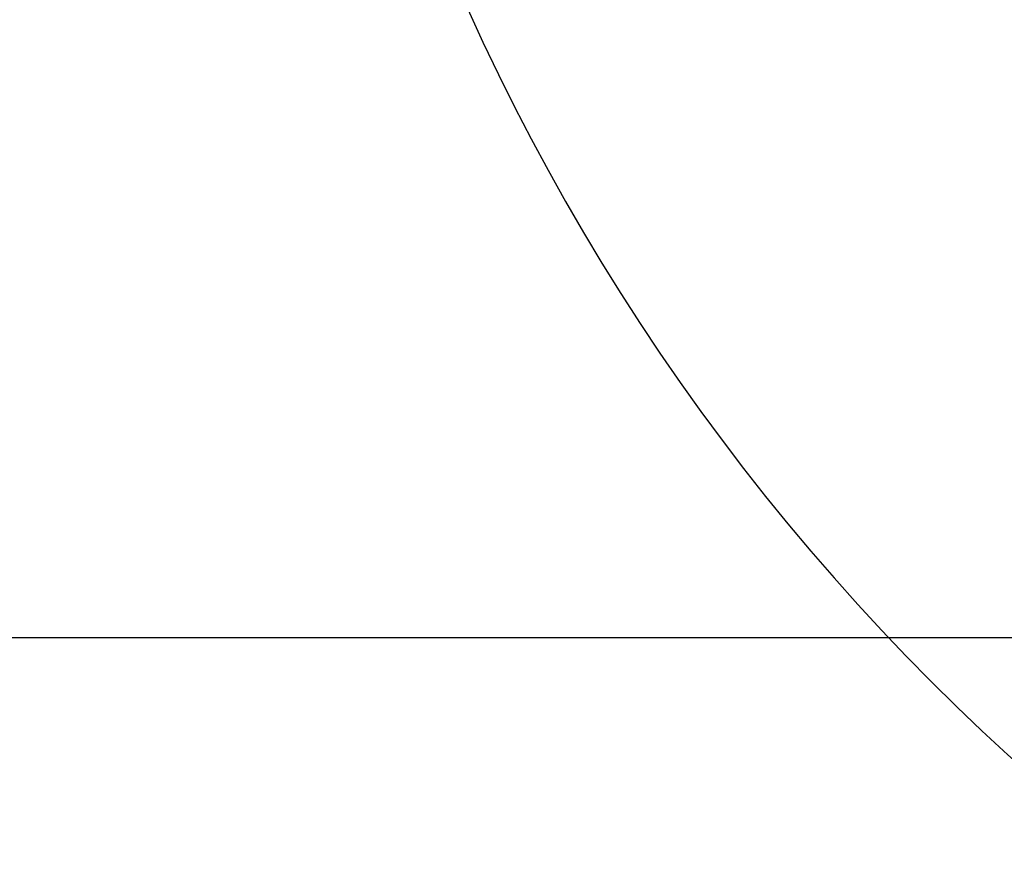
# Model space of a CAD drawing. Units: millimetres. Extents: x -3 to 420, y 0 to 297.
# Drawn here: x 88 to 96, y 70 to 76 of the extents above; entities that cross this region are included whole.
import ezdxf

# ---------------------------------------------------------------- set-up
doc = ezdxf.new("R2010")
doc.units = ezdxf.units.MM
doc.header["$PDSIZE"] = -1
doc.linetypes.add('CENTERX2', pattern=[20.32, 12.7, -2.54, 2.54, -2.54])
doc.dimstyles.new('ISO-25', dxfattribs={"dimtxt": 2.5, "dimasz": 2.5, "dimexe": 1.25, "dimexo": 0.625, "dimtad": 1, "dimtxsty": 'Standard', "dimcen": 2.5, "dimadec": 0, "dimazin": 0, "dimtfac": 1, "dimtmove": 0, "dimatfit": 3, "dimfxl": 1, "dimarcsym": 0})

# ---------------------------------------------------------------- blocks, each defined once
blk = doc.blocks.new('*D30')
at = {"color": 0, "lineweight": -2}
for start, end in [(294.89009, 352.22114), (197.77886, 255.72552)]:
    blk.add_arc((107.841, 83.7315), 17.691, start, end, dxfattribs=at)
at = {"color": 0}
for points in [[(125.7683, 81.3099), (124.9701, 81.3642), (125.532, 83.7315)], [(91.3832, 78.4257), (90.6066, 78.2337), (90.4188, 80.6595)]]:
    blk.add_solid(points, dxfattribs=at)
at = {"layer": 'Defpoints', "color": 0}
for p in [(107.841, 83.7315), (107.841, 83.7315), (141.7183, 83.7315), (30.1383, 70.0305), (113.3008, 66.9041)]:
    blk.add_point(p, dxfattribs=at)
at = {"color": 0, "insert": (109.3829, 66.1079), "char_height": 3.5, "attachment_point": 5}
blk.add_mtext('{\\fSimSun|b0|i0|c134|p0;170%%d}', dxfattribs=at)
blk = doc.blocks.new('*D31')
at = {"color": 0, "lineweight": -2}
for p, q in [((116.8383, 94.1049), (71.5762, 94.1049)), ((72.5762, 91.7049), (72.5762, 86.1122)), ((72.5762, 73.9715), (72.5762, 79.5642)), ((105.5265, 71.5715), (71.5762, 71.5715))]:
    blk.add_line(p, q, dxfattribs=at)
at = {"color": 0}
for points in [[(72.9762, 91.7049), (72.1762, 91.7049), (72.5762, 94.1049)], [(72.1762, 73.9715), (72.9762, 73.9715), (72.5762, 71.5715)]]:
    blk.add_solid(points, dxfattribs=at)
at = {"layer": 'Defpoints', "color": 0}
for p in [(116.8383, 94.1049), (72.5762, 71.5715), (105.5265, 71.5715)]:
    blk.add_point(p, dxfattribs=at)
at = {"color": 0, "insert": (72.5762, 82.8382), "char_height": 3.5, "attachment_point": 5}
blk.add_mtext('{\\fSimSun|b0|i0|c134|p0;422.5}', dxfattribs=at)

msp = doc.modelspace()

# ---------------------------------------------------------------- linework, layer by layer
at = {"color": 7, "linetype": 'CENTERX2'}
msp.add_circle((107.84099797, 83.73153322), 13.33333333, dxfattribs=at)
at = {"color": 7, "linetype": 'Continuous'}
msp.add_circle((107.84099797, 83.73153322), 13.33333333, dxfattribs=at)

# ---------------------------------------------------------------- dimensions: what is measured, and where the dimension line sits
dim = msp.add_linear_dim(base=(72.57617375, 71.57153322), p1=(116.83834079, 94.10486655), p2=(105.52646732, 71.57153322), angle=90, text='{\\fSimSun|b0|i0|c134|p0;422.5}', dimstyle='ISO-25', override={"dimtxt": 3.5, "dimasz": 2.4, "dimexe": 1, "dimexo": 0, "dimgap": 1.524, "dimtad": 1, "dimjust": 0, "dimtih": 1, "dimtoh": 1, "dimdec": 1, "dimlfac": 15, "dimzin": 0, "dimpost": '<>', "dimtxsty": 'Standard', "dimse1": 0, "dimse2": 0, "dimsd1": 0, "dimsd2": 0, "dimadec": 2, "dimtdec": 3, "dimtofl": 1, "dimtvp": 0.1, "dimtzin": 0})
dim.commit()
dim.dimension.update_dxf_attribs({"geometry": '*D31', "text_midpoint": (72.57617375, 82.83819989)})
dim = msp.add_angular_dim_2l(base=(113.30077602, 66.90413326), line1=((107.84099797, 83.73153322), (30.13833014, 70.03045641)), line2=((107.84099797, 83.73153322), (141.71833646, 83.73153322)), text='{\\fSimSun|b0|i0|c134|p0;<>}', dimstyle='ISO-25', override={"dimtxt": 3.5, "dimasz": 2.4, "dimexe": 1, "dimexo": 0, "dimgap": 1.524, "dimtad": 1, "dimjust": 0, "dimtih": 1, "dimtoh": 1, "dimlfac": 15, "dimzin": 0, "dimpost": '<>', "dimtxsty": 'Standard', "dimse1": 0, "dimse2": 0, "dimsd1": 0, "dimsd2": 0, "dimadec": 0, "dimtdec": 3, "dimtofl": 1, "dimtvp": 0.1, "dimtzin": 0})
dim.commit()
dim.dimension.update_dxf_attribs({"geometry": '*D30', "text_midpoint": (109.38286796, 66.10787858)})

doc.saveas('drawing.dxf')
